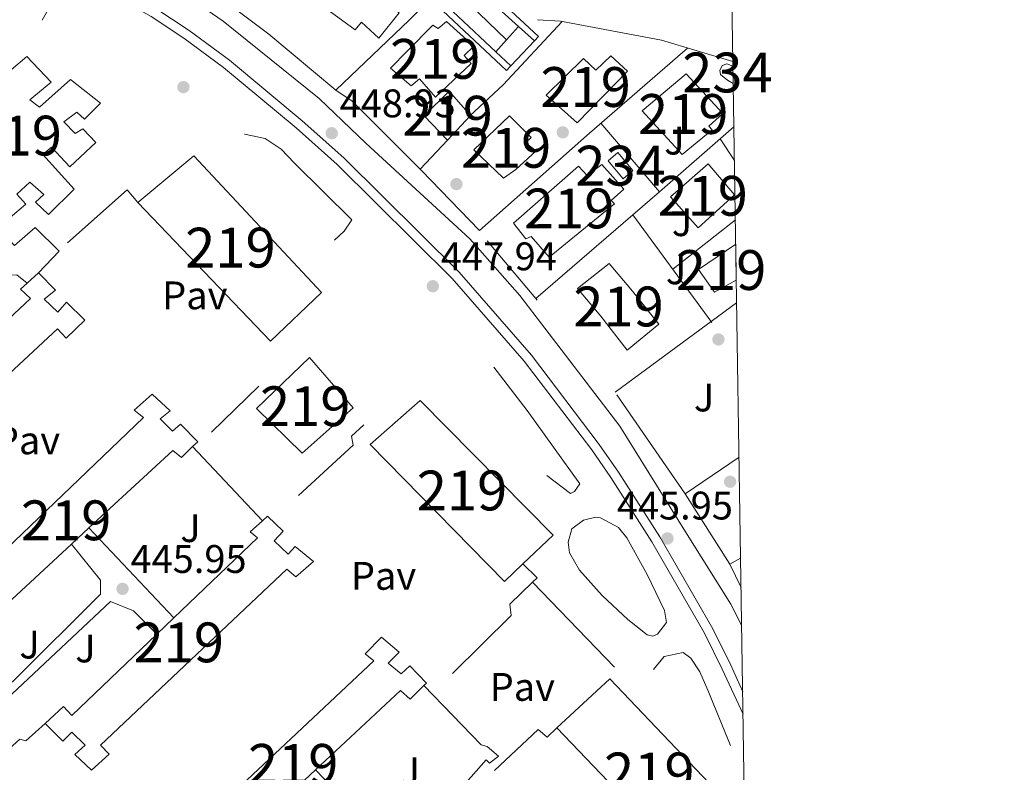
# Model space of a CAD drawing. Extents: x 600632 to 607519, y 734000 to 738730.
# Drawn here: x 607272 to 607519, y 738301 to 738490 of the extents above; entities that cross this region are included whole.
import ezdxf
from ezdxf.enums import TextEntityAlignment as Align

# ---------------------------------------------------------------- set-up
doc = ezdxf.new("R2010")
doc.units = 0
doc.header["$MEASUREMENT"] = 0
doc.linetypes.add('DGN Style 2', pattern=[77.66547000000003, 46.59928200000001, -31.06618800000001])
for name, color, linetype in [('Nivel 15', 7, 'Continuous'), ('Nivel 16', 7, 'Continuous'), ('Nivel 17', 7, 'Continuous'), ('Nivel 18', 7, 'Continuous'), ('Nivel 20', 7, 'Continuous'), ('Nivel 21', 7, 'Continuous'), ('Nivel 26', 7, 'Continuous'), ('Nivel 41', 7, 'Continuous'), ('Nivel 48', 7, 'Continuous'), ('Nivel 49', 7, 'Continuous'), ('Nivel 52', 7, 'Continuous'), ('Nivel 61', 7, 'Continuous'), ('Nivel 7', 7, 'Continuous')]:
    doc.layers.add(name, color=color, linetype=linetype)
doc.styles.add('Style-arial', font='arial.shx', dxfattribs={"bigfont": 'arialbig.shx'})
doc.styles.add('Style-arialn', font='arialn.shx', dxfattribs={"bigfont": 'arialnbig.shx'})

# ---------------------------------------------------------------- blocks, each defined once
blk = doc.blocks.new('5PATER')
at = {"layer": 'Nivel 7', "linetype": 'Continuous', "lineweight": 0}
h = blk.add_hatch(color=53, dxfattribs=at)
edge = h.paths.add_edge_path()
edge.add_ellipse((0, 0), major_axis=(-1.095731442945027, -1.110710700472634), ratio=0.9994222409660316, start_angle=0, end_angle=360)
blk = doc.blocks.new('5PERFI')
at = {"layer": 'Nivel 17', "linetype": 'Continuous', "lineweight": 0}
h = blk.add_hatch(color=7, dxfattribs=at)
edge = h.paths.add_edge_path()
edge.add_arc((0, 0), 1.55999999938624, 315.0000000018422, 675.0000000018422)

msp = doc.modelspace()

# ---------------------------------------------------------------- linework, layer by layer
at = {"layer": 'Nivel 15', "color": 141, "linetype": 'Continuous', "lineweight": 0, "elevation": 452.271, "flags": 128}
msp.add_lwpolyline([(607450.9070000001, 738473.808), (607449.433, 738474.679), (607447.7039999999, 738476.1340000001), (607447.5120000001, 738477.1499999999), (607447.9240000001, 738477.973), (607448.1710000001, 738478.385), (607449.2960000001, 738478.7690000001), (607450.8389999999, 738478.217)], dxfattribs=at)
at = {"layer": 'Nivel 15', "color": 1, "linetype": 'Continuous', "lineweight": 13, "elevation": 456.026, "flags": 128}
msp.add_lwpolyline([(607439.051, 738476.2820000001), (607448.2790000001, 738466.291), (607444.747, 738463.108), (607445.6499999999, 738462.1980000001), (607438.087, 738456.004), (607428.021, 738466.979), (607439.051, 738476.2820000001)], dxfattribs=at)
at = {"layer": 'Nivel 15', "color": 141, "linetype": 'Continuous', "lineweight": 0, "extrusion": (-0.02584542750874982, -0.02167921336266089, 0.9994308508270425), "elevation": -31256.90336213742, "flags": 128}
msp.add_lwpolyline([(-175405.1276623956, 939432.5802122648), (-175411.0141884509, 939432.580212265), (-175411.0145344953, 939429.4083265672), (-175405.1280084399, 939429.4083265669), (-175405.1276623956, 939432.5802122648)], dxfattribs=at)
at = {"layer": 'Nivel 15', "color": 1, "linetype": 'Continuous', "lineweight": 13, "extrusion": (-0.005006705729529069, -0.004631174436423671, 0.9999767422900783), "elevation": -5983.644260583302, "flags": 128}
msp.add_lwpolyline([(607283.9273643608, 738342.3956435199), (607279.5142143958, 738338.3135997443)], dxfattribs=at)
at = {"layer": 'Nivel 15', "color": 1, "linetype": 'Continuous', "lineweight": 13, "extrusion": (-0.01498577017338475, -0.01436401261786478, 0.9997845277027567), "elevation": -19233.11668954452, "flags": 128}
msp.add_lwpolyline([(607245.0756673219, 738135.404038785), (607249.3190193293, 738139.4704583082)], dxfattribs=at)
at = {"layer": 'Nivel 15', "color": 1, "linetype": 'Continuous', "lineweight": 13, "extrusion": (-0.01140597674759454, -0.01062811236130346, 0.9998784660757871), "elevation": -14300.46136839783, "flags": 128}
msp.add_lwpolyline([(607311.9380805006, 738191.169113094), (607307.7143286429, 738187.2338908326)], dxfattribs=at)
at = {"layer": 'Nivel 15', "color": 1, "linetype": 'Continuous', "lineweight": 13}
for points in [[(607343.2860000001, 738496.706, 456.415), (607351.8500000001, 738506.3870000001, 456.415), (607356.9099999999, 738502.923, 457.138), (607361.459, 738507.4340000001, 456.916), (607365.449, 738504.31, 456.86), (607359.9720000001, 738497.2220000001, 458.25), (607367, 738491.601, 457.861), (607361.9580000001, 738485.2420000001, 456.415), (607357.5560000001, 738489.2420000001, 456.415), (607355.9539999999, 738487.314, 456.415), (607343.2860000001, 738496.706, 456.415)], [(607385.1399999999, 738478.844, 457.694), (607376.138, 738470.385, 456.805), (607372.112, 738474.97, 456.805), (607370.004, 738473.284, 455.748), (607364.8740000001, 738477.719, 453.191), (607369.1570000001, 738482.0719999999, 457.472), (607375.5160000001, 738488.527, 457.861), (607376.834, 738487.6470000001, 457.805), (607378.9369999999, 738489.4029999999, 456.86), (607385.798, 738483.212, 456.916), (607383.389, 738480.8770000001, 457.305), (607385.1399999999, 738478.844, 457.694)], [(607269.6510000001, 738477.304, 492.024), (607273.588, 738480.656, 492.024), (607279.632, 738474.1969999999, 492.079), (607274.315, 738469.699, 493.803), (607276.7490000001, 738467.855, 494.303), (607284.534, 738474.8319999999, 491.746), (607292.003, 738468.8940000001, 491.746), (607288.0419999999, 738464.913, 492.858), (607286.104, 738466.6540000001, 493.358), (607282.868, 738464.189, 494.137), (607285.6599999999, 738461.256, 493.581), (607287.595, 738462.442, 493.08), (607290.842, 738458.9850000001, 492.469), (607284.314, 738452.935, 492.58), (607279.7069999999, 738457.827, 493.747), (607277.541, 738455.997, 493.97), (607285.4199999999, 738447.3019999999, 491.635), (607278.986, 738440.9110000001, 492.135), (607275.763, 738444.0220000001, 492.969), (607277.8559999999, 738445.916, 493.136), (607274.281, 738449.0700000001, 493.581), (607271.017, 738446.0460000001, 493.025), (607273.288, 738443.5630000001, 493.136), (607269.3559999999, 738440.1410000001, 493.025)], [(607403.9010000001, 738470.94, 459.585), (607413.338, 738480.1270000001, 459.751), (607416.406, 738477.2139999999, 459.529), (607420.19, 738480.764, 455.637), (607424.369, 738476.9569999999, 455.859), (607411.7239999999, 738463.9820000001, 457.083), (607403.9010000001, 738470.94, 459.585)], [(607384.9029999999, 738465.7960000001, 455.637), (607379.152, 738459.594, 454.747), (607373.341, 738465.7220000001, 453.691), (607379.5830000001, 738471.889, 454.97), (607384.9029999999, 738465.7960000001, 455.637)], [(607394.7320000001, 738465.744, 459.362), (607385.7409999999, 738457.146, 459.251), (607393.2220000001, 738450.095, 456.026), (607396.344, 738452.203, 458.751), (607401.4380000001, 738456.8940000001, 457.861), (607398.712, 738458.925, 460.141), (607400.216, 738460.2890000001, 459.473), (607394.7320000001, 738465.744, 459.362)], [(607347.513, 738421.3640000001, 483.796), (607315.4720000001, 738455.6880000001, 483.24), (607301.4140000001, 738443.935, 483.573), (607334.743, 738409.1470000001, 484.685), (607347.513, 738421.3640000001, 483.796)], [(607421.078, 738443.618, 453.246), (607404.7, 738430.233, 452.913), (607400.1429999999, 738435.4070000001, 454.469), (607398.861, 738434.8260000001, 454.469), (607395.717, 738438.7779999999, 452.913), (607412.03, 738453.064, 453.135), (607414.2209999999, 738450.7150000001, 454.025), (607417.922, 738453.493, 453.413), (607423.46, 738447.2760000001, 453.191), (607420.25, 738444.4639999999, 453.747), (607421.078, 738443.618, 453.246)], [(607451.1969999999, 738445.848, 457.481), (607442.1399999999, 738437.6229999999, 457.583), (607435.1640000001, 738445.409, 458.306), (607444.601, 738453.6200000001, 457.75), (607451.1969999999, 738445.848, 457.481)], [(607451.5349999999, 738433.483, 455.726), (607442.1740000001, 738427.088, 455.837), (607446.212, 738421.389, 456.115), (607451.6769999999, 738424.4070000001, 456.719)], [(607432.2620000001, 738413.422, 450.411), (607425.602, 738421.648, 456.249), (607419.8, 738428.6130000001, 451.912), (607411.8260000001, 738422.3189999999, 452.079), (607417.692, 738415.429, 456.082), (607424.2390000001, 738406.8459999999, 450.299), (607432.2620000001, 738413.422, 450.411)], [(607273.6270000001, 738423.6950000001, 476.977), (607276.494, 738426.3049999999, 477.012), (607280.7820000001, 738421.9480000001, 476.845), (607277.8840000001, 738419.6470000001, 476.623), (607281.324, 738416.413, 476.789), (607283.5149999999, 738418.872, 476.789), (607288.091, 738414.396, 476.511), (607283.402, 738409.875, 476.678), (607281.28, 738412.229, 476.678), (607233.8289999999, 738368.085, 475.844), (607236.591, 738365.568, 475.844), (607232.4709999999, 738361.854, 476.178), (607228.2760000001, 738365.869, 475.955), (607230.4920000001, 738367.9820000001, 475.789), (607227.175, 738371.4340000001, 475.733), (607224.885, 738369.3859999999, 475.9), (607220.4580000001, 738373.733, 476.178), (607225.1610000001, 738378.047, 476.178), (607227.358, 738375.628, 476.178), (607274.4569999999, 738419.8160000001, 476.845), (607271.919, 738422.1400000001, 476.956), (607273.6270000001, 738423.6950000001, 476.977)], [(607355.4720000001, 738392.3970000001, 482.461), (607342.6410000001, 738381.0120000001, 482.572), (607331.2390000001, 738392.1680000001, 482.572), (607344.523, 738404.98, 482.128), (607355.4720000001, 738392.3970000001, 482.461)], [(607284.7409999999, 738358.1070000001, 476.328), (607262.854, 738337.862, 476.122), (607265.0360000001, 738335.6510000001, 476.067), (607261.129, 738331.8829999999, 476.122), (607256.9140000001, 738336.176, 476.011), (607258.814, 738337.8470000001, 476.011), (607255.794, 738341.0419999999, 475.733), (607253.638, 738339.0730000001, 476.122), (607249.2849999999, 738343.3559999999, 476.178), (607254.078, 738347.398, 476.233), (607256.1159999999, 738345.246, 476.289), (607302.8330000001, 738389.8940000001, 476.511), (607300.538, 738391.7479999999, 476.678), (607304.9839999999, 738395.7650000001, 476.901), (607309.5349999999, 738391.6359999999, 476.845), (607307.037, 738389.5730000001, 476.789), (607310.1159999999, 738386.5220000001, 476.845), (607312.149, 738388.2720000001, 476.845), (607316.443, 738383.8459999999, 476.511), (607315.175, 738382.611, 476.528), (607312.3430000001, 738379.855, 476.567), (607310.1910000001, 738381.649, 476.567), (607289.1540000001, 738362.189, 476.369)], [(607405.672, 738360.368, 481.238), (607398.084, 738353.1340000001, 481.273), (607393.486, 738348.7509999999, 481.294), (607359.7660000001, 738383.163, 481.516), (607372.27, 738394.2450000001, 481.683), (607405.672, 738360.368, 481.238)], [(607310.433, 738339.5830000001, 473.519), (607331.4369999999, 738359.7110000001, 474.121), (607329.6570000001, 738361.1840000001, 474.232), (607332.713, 738363.9739999999, 474.389), (607333.97, 738365.121, 474.454), (607337.936, 738361.368, 474.343), (607335.6710000001, 738358.973, 474.343), (607339.1910000001, 738355.605, 474.399), (607340.932, 738357.544, 474.399), (607345.527, 738353.7660000001, 473.731), (607341.0700000001, 738349.889, 474.009), (607338.8400000001, 738351.817, 474.009), (607292.0179999999, 738307.649, 473.009), (607294.2039999999, 738305.369, 473.009), (607289.7579999999, 738301.352, 473.009), (607285.638, 738305.304, 472.897), (607288.19, 738307.5800000001, 472.842), (607284.814, 738310.888, 472.675), (607282.6089999999, 738308.6370000001, 472.731), (607278.176, 738313.054, 472.731), (607282.7409999999, 738317.3570000001, 472.786), (607284.858, 738315.0719999999, 472.786), (607306.1910000001, 738335.517, 473.397)], [(607341.824, 738297.5279999999, 473.632), (607320.3400000001, 738277.514, 473.175), (607323.1059999999, 738274.9280000001, 472.786), (607318.7490000001, 738270.639, 472.786), (607314.119, 738274.902, 472.675), (607316.6610000001, 738277.3160000001, 472.731), (607313.1159999999, 738281.031, 472.675), (607310.787, 738278.5619999999, 472.953), (607306.8049999999, 738282.523, 473.175), (607311.435, 738286.9010000001, 473.342), (607313.621, 738284.621, 473.398), (607360.6510000001, 738328.804, 474.399), (607358.5, 738330.5989999999, 474.51), (607362.5889999999, 738334.729, 474.565), (607367.041, 738331.0109999999, 474.621), (607364.246, 738328.23, 474.454), (607367.5079999999, 738325.54, 474.399), (607369.729, 738327.5830000001, 474.399), (607373.879, 738323.216, 474.121), (607373.2609999999, 738322.6030000001, 474.155), (607369.784, 738319.155, 474.343), (607367.3940000001, 738321.351, 474.176), (607346.047, 738301.463, 473.722)], [(607452.5900000001, 738288.838, 477.436), (607444.896, 738281.9310000001, 477.917), (607439.7890000001, 738277.3470000001, 478.236), (607406.6140000001, 738311.9380000001, 478.236), (607419.9340000001, 738324.264, 477.402), (607453.1340000001, 738289.327, 477.402), (607452.5900000001, 738288.838, 477.436)]]:
    msp.add_polyline3d(points, dxfattribs=at)
at = {"layer": 'Nivel 16', "color": 1, "linetype": 'Continuous', "lineweight": 13, "extrusion": (-0.6557890311014407, 0.6055557695794037, 0.4508247515566663), "elevation": 49095.47343891452, "flags": 128}
msp.add_lwpolyline([(-954613.9347502105, -24285.7533900534), (-954601.9472569432, -24286.7605460342), (-954576.5727434708, -24290.32536286511)], dxfattribs=at)
at = {"layer": 'Nivel 16', "color": 1, "linetype": 'Continuous', "lineweight": 13, "extrusion": (0.1504761554183363, -0.1026259972099951, 0.9832725112333666), "elevation": 16049.4732018294, "flags": 128}
msp.add_lwpolyline([(952300.3250362044, -84167.4873077498), (952300.325036204, -84162.48567491642)], dxfattribs=at)
at = {"layer": 'Nivel 16', "color": 1, "linetype": 'Continuous', "lineweight": 13, "extrusion": (0.1521118871218817, -0.172395182888167, 0.973212142707424), "elevation": -34487.50025456738, "flags": 128}
msp.add_lwpolyline([(943927.3869030816, 147952.5091146955), (943947.4311711374, 147952.6178533939), (943947.327096486, 147948.3422477683)], dxfattribs=at)
at = {"layer": 'Nivel 16', "color": 1, "linetype": 'Continuous', "lineweight": 13, "flags": 128}
for points, elevation in [([(607319.8759999999, 738386.2779999999), (607331.8, 738397.777)], 450.576), ([(607421.071, 738327.1980000001), (607400.513, 738348.564)], 446.255)]:
    msp.add_lwpolyline(points, dxfattribs=dict(at, elevation=elevation))
at = {"layer": 'Nivel 16', "color": 1, "linetype": 'Continuous', "lineweight": 13, "extrusion": (0.02272276436696429, -0.0241466620770392, 0.9994501561809177), "elevation": -3581.176469599139, "flags": 128}
msp.add_lwpolyline([(948298.9274104952, 121478.8984179397), (948298.9274104952, 121453.2929495004)], dxfattribs=at)
at = {"layer": 'Nivel 16', "color": 1, "linetype": 'Continuous', "lineweight": 13, "extrusion": (-0.1590297667398478, -0.1341806400755497, 0.9781130247162572), "elevation": -195226.0464444922, "flags": 128}
msp.add_lwpolyline([(-172621.086390917, 919882.0248122234), (-172621.1954977611, 919883.6492320262), (-172626.1455974146, 919883.139798597)], dxfattribs=at)
at = {"layer": 'Nivel 16', "color": 1, "linetype": 'Continuous', "lineweight": 13}
for points in [[(607351.1529999999, 738472.2010000001, 451.607), (607334.3, 738486.193, 451.68), (607320.233, 738496.8659999999, 451.574), (607316.027, 738499.8829999999, 451.999), (607311.1980000001, 738502.324, 451.999), (607302.835, 738506.497, 451.999)], [(607241.4890000001, 738454.875, 451.735), (607246.335, 738459.033, 452.592), (607270.413, 738433.138, 452.592), (607275.6680000001, 738437.6400000001, 451.849), (607281.682, 738431.6980000001, 451.849), (607276.494, 738426.3049999999, 451.743)], [(607341.77, 738370.325, 448.985), (607355.467, 738383.017, 449.515), (607355.04, 738385.2450000001, 449.727), (607358.1529999999, 738388.1300000001, 449.621)], [(607380.409, 738325.666, 448.03), (607395.1710000001, 738340.163, 448.879), (607394.827, 738343.0619999999, 448.985), (607400.513, 738348.564, 450.662)], [(607373.2609999999, 738322.6030000001, 447.182), (607387.6340000001, 738307.6980000001, 447.075), (607389.1270000001, 738307.2749999999, 447.075), (607391.963, 738304.8230000001, 446.651), (607389.699, 738303.064, 446.333), (607388.838, 738303.9310000001, 446.121), (607380.693, 738294.6529999999, 445.167)], [(607278.176, 738313.054, 446.759), (607273.308, 738308.712, 447.289), (607271.815, 738309.135, 447.183), (607264.702, 738302.77, 446.759), (607307.8630000001, 738257.5290000001, 446.865), (607315.183, 738264.706, 447.077), (607320.3060000001, 738269.199, 446.652), (607318.7490000001, 738270.639, 446.652)], [(607406.6140000001, 738311.9380000001, 446.332), (607404.182, 738309.6259999999, 446.438), (607401.913, 738311.588, 446.65), (607390.9709999999, 738301.223, 446.014)]]:
    msp.add_polyline3d(points, dxfattribs=at)
at = {"layer": 'Nivel 18', "color": 7, "linetype": 'Continuous', "lineweight": 0, "extrusion": (0.03162638861147576, 0.007768340237711669, 0.9994695715394977), "elevation": 25399.16143698476, "flags": 128}
msp.add_lwpolyline([(572273.1164747183, -765594.2125917256), (572293.0756345626, -765581.1930694876), (572293.9513939591, -765582.5374795557), (572298.4553968064, -765589.4499532331), (572299.4383027046, -765590.957711166), (572279.4791428604, -765603.9772334045), (572278.6975987704, -765602.777558936), (572273.9863733528, -765595.547296992), (572273.1164747183, -765594.2125917256)], dxfattribs=at)
at = {"layer": 'Nivel 18', "color": 7, "linetype": 'Continuous', "lineweight": 0, "extrusion": (-0.4010445524855974, -0.4526961501903614, 0.7963852475557622), "elevation": -577543.3212849237, "flags": 128}
msp.add_lwpolyline([(-35072.57141254965, 761256.5086528612), (-35066.68741651619, 761256.4210190885), (-35054.11306575971, 761256.2354282418), (-35048.7443558026, 761256.1564643027)], dxfattribs=at)
at = {"layer": 'Nivel 18', "color": 7, "linetype": 'Continuous', "lineweight": 0, "extrusion": (-0.3699472237521904, -0.4166189431333836, 0.830402136233084), "elevation": -531992.0139076384, "flags": 128}
msp.add_lwpolyline([(-36157.50372322512, 793697.8688379945), (-36162.71675006699, 793698.0357545842), (-36175.68819699952, 793698.4500810746), (-36181.32134548263, 793698.6298340592)], dxfattribs=at)
at = {"layer": 'Nivel 18', "color": 7, "linetype": 'Continuous', "lineweight": 0, "extrusion": (0.01195954542825039, -0.0114935722560405, 0.9998624240714045), "elevation": -770.6508932662673, "flags": 128}
msp.add_lwpolyline([(607345.1366678725, 738524.7504527075), (607335.9207913345, 738533.6060376482)], dxfattribs=at)
at = {"layer": 'Nivel 18', "color": 7, "linetype": 'Continuous', "lineweight": 0, "elevation": 452.978, "flags": 128}
msp.add_lwpolyline([(607397.024, 738488.175), (607394.0009999999, 738484.8260000001), (607391.301, 738481.834)], dxfattribs=at)
at = {"layer": 'Nivel 20', "color": 7, "linetype": 'DGN Style 2', "lineweight": 0, "extrusion": (0.6062640274172234, -0.5746280714194324, 0.5497695049715215), "elevation": -55857.0707460788, "flags": 128}
msp.add_lwpolyline([(953800.9034803226, 37308.18054052466), (953812.288838482, 37306.91036314343), (953834.0507493606, 37307.29225436354)], dxfattribs=at)
at = {"layer": 'Nivel 20', "color": 7, "linetype": 'DGN Style 2', "lineweight": 0, "extrusion": (0.0181880870015483, -0.02140467354395714, 0.9996054388816125), "elevation": -4304.971908960208, "flags": 128}
msp.add_lwpolyline([(941053.3785777809, 169367.7168836318), (941053.3785777809, 169345.0386025017)], dxfattribs=at)
at = {"layer": 'Nivel 20', "color": 7, "linetype": 'DGN Style 2', "lineweight": 0, "extrusion": (-0.01778402658326193, 0.02724795348145752, 0.9994704985288753), "elevation": 9771.290333156685, "flags": 128}
msp.add_lwpolyline([(-912301.9484993052, -286220.0032635034), (-912301.9484993052, -286226.5494521655)], dxfattribs=at)
at = {"layer": 'Nivel 20', "color": 7, "linetype": 'DGN Style 2', "lineweight": 0, "extrusion": (-0.2524350073129465, -0.2681960466641131, 0.9297028813748258), "elevation": -350952.9192344234, "flags": 128}
msp.add_lwpolyline([(-63849.31155650725, 887112.4418261903), (-63849.31155650725, 887123.1746210733)], dxfattribs=at)
at = {"layer": 'Nivel 20', "color": 7, "linetype": 'DGN Style 2', "lineweight": 0, "extrusion": (0.01689039277370127, -0.02290746261335541, 0.999594899341012), "elevation": -6203.568714456895, "flags": 128}
msp.add_lwpolyline([(927128.1652941064, 233785.9510227791), (927128.1652941064, 233752.3965139019)], dxfattribs=at)
at = {"layer": 'Nivel 20', "color": 7, "linetype": 'DGN Style 2', "lineweight": 0, "extrusion": (0.01589669256028493, 0.01257745829480007, 0.9997945302453333), "elevation": 19395.94106225273, "flags": 128}
msp.add_lwpolyline([(202191.9241239283, -934362.1913162805), (202191.9241239284, -934342.1623103889)], dxfattribs=at)
at = {"layer": 'Nivel 20', "color": 7, "linetype": 'DGN Style 2', "lineweight": 0, "extrusion": (0.01762541642900445, -0.002913055462361285, 0.9998404166683689), "elevation": 9004.160231754176, "flags": 128}
msp.add_lwpolyline([(827550.5789083915, -478834.5315665146), (827539.2667170735, -478822.6644713106), (827561.6156591654, -478801.1407954395), (827581.5613581322, -478777.7150493823)], dxfattribs=at)
at = {"layer": 'Nivel 20', "color": 7, "linetype": 'DGN Style 2', "lineweight": 0, "extrusion": (-0.02707006666263797, -0.01987768248598882, 0.9994358855023502), "elevation": -30671.6285902197, "flags": 128}
msp.add_lwpolyline([(-235654.486058937, 926167.5117409951), (-235654.4860589372, 926129.6072183358)], dxfattribs=at)
at = {"layer": 'Nivel 20', "color": 7, "linetype": 'DGN Style 2', "lineweight": 0, "extrusion": (-0.04809390594757966, -0.05478575434422024, 0.9973392087608107), "elevation": -69219.84601799169, "flags": 128}
msp.add_lwpolyline([(-30597.81731680466, 953120.6676424281), (-30598.82671122439, 953117.745857202), (-30618.91929090547, 953123.5757103523)], dxfattribs=at)
at = {"layer": 'Nivel 20', "color": 7, "linetype": 'DGN Style 2', "lineweight": 0, "extrusion": (-0.00815398650171151, 0.0171738056780774, 0.9998192701196861), "elevation": 8174.123224086612, "flags": 128}
msp.add_lwpolyline([(-865422.4725329117, -406372.0466539675), (-865422.4725329117, -406365.5241953819)], dxfattribs=at)
at = {"layer": 'Nivel 20', "color": 7, "linetype": 'DGN Style 2', "lineweight": 0}
for points in [[(607401.794, 738489.871, 455.098), (607407.5360000001, 738489.49, 454.885), (607432.872, 738484.6869999999, 454.567), (607450.821, 738479.345, 453.846)], [(607439.4450000001, 738482.73, 454.302), (607414.8119999999, 738461.4010000001, 453.983), (607387.217, 738436.9340000001, 450.272), (607372.5590000001, 738452.0830000001, 450.802), (607355.216, 738469.4299999999, 450.696)], [(607451.0760000001, 738462.9850000001, 453.389), (607432.385, 738446.632, 453.383), (607401.3740000001, 738419.7890000001, 450.519), (607389.1540000001, 738434.318, 449.883)]]:
    msp.add_polyline3d(points, dxfattribs=at)
at = {"layer": 'Nivel 21', "color": 7, "linetype": 'Continuous', "lineweight": 13, "extrusion": (-0.002340213204780646, 0.002486153470899538, 0.9999941712045503), "elevation": 860.0860243820127, "flags": 128}
msp.add_lwpolyline([(607309.8130238487, 738339.7265214899), (607288.5338340541, 738362.3325913537)], dxfattribs=at)
at = {"layer": 'Nivel 21', "color": 7, "linetype": 'Continuous', "lineweight": 13}
for points in [[(607271.7239999999, 738514.621, 450.073), (607285.756, 738510.3060000001, 450.285), (607299.1950000001, 738504.4240000001, 450.285), (607309.74, 738498.658, 450.285), (607322.815, 738489.537, 449.754), (607346.986, 738470.0619999999, 449.436), (607358.6910000001, 738458.827, 448.8), (607384.771, 738434.81, 448.164), (607397.2919999999, 738420.5860000001, 447.739), (607422.432, 738387.79, 446.891), (607438.9569999999, 738361.172, 445.83), (607450.345, 738343.0549999999, 445.724), (607453.0260000001, 738337.744, 445.513)], [(607453.2860000001, 738321.048, 445.092), (607450.274, 738327.74, 444.985), (607445.757, 738336.848, 445.304), (607432.5149999999, 738359.942, 445.728), (607422.1159999999, 738376.193, 446.047), (607417.271, 738383.156, 446.258), (607400.2239999999, 738405.575, 447), (607382.092, 738426.453, 447.955), (607353.1059999999, 738455.166, 448.46), (607342.6950000001, 738464.4850000001, 448.851), (607324.395, 738479.676, 449.546), (607314.28, 738487.1810000001, 449.758), (607305.9439999999, 738492.699, 449.843), (607299.557, 738496.254, 449.941), (607286.835, 738502.1680000001, 450.038), (607279.899, 738504.8840000001, 449.864), (607269.449, 738507.8459999999, 449.546)], [(607268.8899999999, 738505.5660000001, 449.546), (607279.149, 738502.658, 449.864), (607285.912, 738500.01, 450.038), (607298.4909999999, 738494.163, 449.941), (607304.7239999999, 738490.693, 449.843), (607312.933, 738485.26, 449.758), (607322.946, 738477.8300000001, 449.546), (607341.163, 738462.7080000001, 448.851), (607351.497, 738453.4580000001, 448.46), (607380.379, 738424.848, 447.955), (607398.4029999999, 738404.094, 447), (607415.3740000001, 738381.7760000001, 446.258), (607420.165, 738374.8900000001, 446.047), (607430.5090000001, 738358.726, 445.728), (607443.6869999999, 738335.7420000001, 445.304), (607448.1529999999, 738326.737, 444.985), (607453.3740000001, 738315.45, 444.953)], [(607270.7960000001, 738498.0959999999, 449.011), (607275.587, 738496.6370000001, 449.015), (607280.3049999999, 738494.994, 449.044), (607277.3640000001, 738489.729, 448.937)], [(607328.2209999999, 738461.129, 448.831), (607333.351, 738460.04, 448.937), (607337.422, 738457.3740000001, 448.828), (607340.716, 738453.797, 448.619), (607355.175, 738439.5630000001, 448.407), (607353.2520000001, 738436.7650000001, 447.665), (607350.7609999999, 738434.4580000001, 447.665)], [(607284.7409999999, 738358.1070000001, 445.593), (607292.0220000001, 738349.112, 445.487), (607292.017, 738345.523, 445.487), (607270.453, 738324.0190000001, 445.381), (607255.5009999999, 738310.3060000001, 445.063), (607247.105, 738310.6259999999, 444.957), (607226.81, 738332.0109999999, 445.169), (607199.47, 738360.726, 446.017), (607199.6740000001, 738363.399, 446.229), (607201.7250000001, 738369.9269999999, 446.441), (607208.3189999999, 738376.122, 446.865), (607227.091, 738393.967, 447.395), (607251.524, 738416.2110000001, 447.819), (607245.281, 738423.466, 447.819), (607252.433, 738429.3030000001, 448.137), (607256.159, 738425.5860000001, 448.244), (607271.034, 738425.737, 448.244), (607273.6270000001, 738423.6950000001, 448.244)], [(607390.827, 738402.548, 445.968), (607399.19, 738391.726, 445.968), (607412.3600000001, 738373.2779999999, 445.968), (607411.04, 738371.3219999999, 445.968), (607410.0109999999, 738370.848, 446.074), (607404.102, 738375.3360000001, 446.18)], [(607431.8530000001, 738335.487, 444.908), (607434.163, 738338.446, 445.014), (607433.6780000001, 738341.4680000001, 445.12), (607429.327, 738350.4610000001, 445.416), (607424.162, 738359.6680000001, 445.845), (607422.0630000001, 738362.288, 445.968), (607417.602, 738364.767, 446.002), (607416.422, 738364.9340000001, 445.968), (607413.287, 738364.175, 445.756), (607410.3899999999, 738361.9709999999, 445.65), (607409.4410000001, 738358.5789999999, 445.438), (607409.7649999999, 738355.9439999999, 445.438), (607412.2790000001, 738351.5760000001, 445.249), (607418.027, 738345.244, 444.968), (607424.406, 738339.199, 444.802), (607429.341, 738335.304, 444.908), (607430.692, 738335.004, 444.908), (607431.8530000001, 738335.487, 444.908)], [(607341.824, 738297.5279999999, 444.32), (607350.882, 738287.2010000001, 443.578), (607317.422, 738255.6610000001, 442.411), (607311.47, 738249.78, 442.73), (607304.679, 738249.9510000001, 442.306), (607286.389, 738269.3559999999, 443.154), (607257.602, 738299.693, 444.957), (607257.648, 738308.202, 444.851), (607268.4099999999, 738319.219, 445.063), (607294.541, 738343.713, 445.487), (607300.2949999999, 738341.3400000001, 445.699), (607306.1910000001, 738335.517, 445.487)], [(607430.9010000001, 738326.646, 443.317), (607433.5889999999, 738329.898, 444.165), (607438.3, 738330.905, 444.802), (607440.2660000001, 738329.453, 444.908), (607442.5090000001, 738326.0279999999, 444.908), (607444.5220000001, 738321.443, 444.909), (607450.223, 738307.5050000001, 444.271)], [(607346.047, 738301.463, 444.957), (607359.22, 738287.6740000001, 443.472), (607352.2590000001, 738281.054, 443.472), (607351.473, 738275.415, 443.472), (607357.331, 738268.354, 443.578)]]:
    msp.add_polyline3d(points, dxfattribs=at)
at = {"layer": 'Nivel 49', "color": 7, "linetype": 'Continuous', "lineweight": 0, "elevation": 452.271, "flags": 128}
msp.add_lwpolyline([(607450.8389999999, 738478.217), (607450.9070000001, 738473.808)], dxfattribs=at)
at = {"layer": 'Nivel 49', "color": 7, "linetype": 'Continuous', "lineweight": 0, "extrusion": (-0.001701214362854813, 0.1087339546286639, 0.9940694306639267), "elevation": 79712.41084608683, "flags": 128}
msp.add_lwpolyline([(-618929.0652325575, -724468.3068589075), (-618929.0652325572, -724459.1755945373)], dxfattribs=at)
at = {"layer": 'Nivel 52', "color": 1, "linetype": 'Continuous', "lineweight": 0, "elevation": 452.271, "flags": 128}
msp.add_lwpolyline([(607450.9070000001, 738473.808), (607450.8389999999, 738478.217), (607449.2960000001, 738478.7690000001), (607448.1710000001, 738478.385), (607447.9240000001, 738477.973), (607447.5120000001, 738477.1499999999), (607447.7039999999, 738476.1340000001), (607449.433, 738474.679)], close=True, dxfattribs=at)
at = {"layer": 'Nivel 52', "color": 1, "linetype": 'Continuous', "lineweight": 13, "elevation": 456.026, "flags": 128}
msp.add_lwpolyline([(607439.051, 738476.2820000001), (607428.021, 738466.979), (607438.087, 738456.004), (607445.6499999999, 738462.1980000001), (607444.747, 738463.108), (607448.2790000001, 738466.291)], close=True, dxfattribs=at)
at = {"layer": 'Nivel 52', "color": 1, "linetype": 'Continuous', "lineweight": 13}
for points in [[(607343.2860000001, 738496.706, 456.415), (607355.9539999999, 738487.314, 456.415), (607357.5560000001, 738489.2420000001, 456.415), (607361.9580000001, 738485.2420000001, 456.415), (607367, 738491.601, 457.861), (607359.9720000001, 738497.2220000001, 458.25), (607365.449, 738504.31, 456.86), (607361.459, 738507.4340000001, 456.916), (607356.9099999999, 738502.923, 457.138), (607351.8500000001, 738506.3870000001, 456.415)], [(607385.1399999999, 738478.844, 457.694), (607383.389, 738480.8770000001, 457.305), (607385.798, 738483.212, 456.916), (607378.9369999999, 738489.4029999999, 456.86), (607376.834, 738487.6470000001, 457.805), (607375.5160000001, 738488.527, 457.861), (607369.1570000001, 738482.0719999999, 457.472), (607364.8740000001, 738477.719, 453.191), (607370.004, 738473.284, 455.748), (607372.112, 738474.97, 456.805), (607376.138, 738470.385, 456.805)], [(607403.9010000001, 738470.94, 459.585), (607411.7239999999, 738463.9820000001, 457.083), (607424.369, 738476.9569999999, 455.859), (607420.19, 738480.764, 455.637), (607416.406, 738477.2139999999, 459.529), (607413.338, 738480.1270000001, 459.751)], [(607394.7320000001, 738465.744, 459.362), (607385.7409999999, 738457.146, 459.251), (607393.2220000001, 738450.095, 456.026), (607396.344, 738452.203, 458.751), (607401.4380000001, 738456.8940000001, 457.861), (607398.712, 738458.925, 460.141), (607400.216, 738460.2890000001, 459.473)], [(607421.078, 738443.618, 453.246), (607420.25, 738444.4639999999, 453.747), (607423.46, 738447.2760000001, 453.191), (607417.922, 738453.493, 453.413), (607414.2209999999, 738450.7150000001, 454.025), (607412.03, 738453.064, 453.135), (607395.717, 738438.7779999999, 452.913), (607398.861, 738434.8260000001, 454.469), (607400.1429999999, 738435.4070000001, 454.469), (607404.7, 738430.233, 452.913)], [(607432.2620000001, 738413.422, 450.411), (607425.602, 738421.648, 456.249), (607419.8, 738428.6130000001, 451.912), (607411.8260000001, 738422.3189999999, 452.079), (607417.692, 738415.429, 456.082), (607424.2390000001, 738406.8459999999, 450.299)], [(607273.6270000001, 738423.6950000001, 476.977), (607271.919, 738422.1400000001, 476.956), (607274.4569999999, 738419.8160000001, 476.845), (607227.358, 738375.628, 476.178), (607225.1610000001, 738378.047, 476.178), (607220.4580000001, 738373.733, 476.178), (607224.885, 738369.3859999999, 475.9), (607227.175, 738371.4340000001, 475.733), (607230.4920000001, 738367.9820000001, 475.789), (607228.2760000001, 738365.869, 475.955), (607232.4709999999, 738361.854, 476.178), (607236.591, 738365.568, 475.844), (607233.8289999999, 738368.085, 475.844), (607281.28, 738412.229, 476.678), (607283.402, 738409.875, 476.678), (607288.091, 738414.396, 476.511), (607283.5149999999, 738418.872, 476.789), (607281.324, 738416.413, 476.789), (607277.8840000001, 738419.6470000001, 476.623), (607280.7820000001, 738421.9480000001, 476.845), (607276.494, 738426.3049999999, 477.012)], [(607289.1540000001, 738362.189, 476.369), (607310.1910000001, 738381.649, 476.567), (607312.3430000001, 738379.855, 476.567), (607315.175, 738382.611, 476.528), (607316.443, 738383.8459999999, 476.511), (607312.149, 738388.2720000001, 476.845), (607310.1159999999, 738386.5220000001, 476.845), (607307.037, 738389.5730000001, 476.789), (607309.5349999999, 738391.6359999999, 476.845), (607304.9839999999, 738395.7650000001, 476.901), (607300.538, 738391.7479999999, 476.678), (607302.8330000001, 738389.8940000001, 476.511), (607256.1159999999, 738345.246, 476.289), (607254.078, 738347.398, 476.233), (607249.2849999999, 738343.3559999999, 476.178), (607253.638, 738339.0730000001, 476.122), (607255.794, 738341.0419999999, 475.733), (607258.814, 738337.8470000001, 476.011), (607256.9140000001, 738336.176, 476.011), (607261.129, 738331.8829999999, 476.122), (607265.0360000001, 738335.6510000001, 476.067), (607262.854, 738337.862, 476.122), (607284.7409999999, 738358.1070000001, 476.328)], [(607405.672, 738360.368, 481.238), (607372.27, 738394.2450000001, 481.683), (607359.7660000001, 738383.163, 481.516), (607393.486, 738348.7509999999, 481.294), (607398.084, 738353.1340000001, 481.273)], [(607306.1910000001, 738335.517, 473.397), (607284.858, 738315.0719999999, 472.786), (607282.7409999999, 738317.3570000001, 472.786), (607278.176, 738313.054, 472.731), (607282.6089999999, 738308.6370000001, 472.731), (607284.814, 738310.888, 472.675), (607288.19, 738307.5800000001, 472.842), (607285.638, 738305.304, 472.897), (607289.7579999999, 738301.352, 473.009), (607294.2039999999, 738305.369, 473.009), (607292.0179999999, 738307.649, 473.009), (607338.8400000001, 738351.817, 474.009), (607341.0700000001, 738349.889, 474.009), (607345.527, 738353.7660000001, 473.731), (607340.932, 738357.544, 474.399), (607339.1910000001, 738355.605, 474.399), (607335.6710000001, 738358.973, 474.343), (607337.936, 738361.368, 474.343), (607333.97, 738365.121, 474.454), (607332.713, 738363.9739999999, 474.389), (607329.6570000001, 738361.1840000001, 474.232), (607331.4369999999, 738359.7110000001, 474.121), (607310.433, 738339.5830000001, 473.519)], [(607346.047, 738301.463, 473.722), (607367.3940000001, 738321.351, 474.176), (607369.784, 738319.155, 474.343), (607373.2609999999, 738322.6030000001, 474.155), (607373.879, 738323.216, 474.121), (607369.729, 738327.5830000001, 474.399), (607367.5079999999, 738325.54, 474.399), (607364.246, 738328.23, 474.454), (607367.041, 738331.0109999999, 474.621), (607362.5889999999, 738334.729, 474.565), (607358.5, 738330.5989999999, 474.51), (607360.6510000001, 738328.804, 474.399), (607313.621, 738284.621, 473.398), (607311.435, 738286.9010000001, 473.342), (607306.8049999999, 738282.523, 473.175), (607310.787, 738278.5619999999, 472.953), (607313.1159999999, 738281.031, 472.675), (607316.6610000001, 738277.3160000001, 472.731), (607314.119, 738274.902, 472.675), (607318.7490000001, 738270.639, 472.786), (607323.1059999999, 738274.9280000001, 472.786), (607320.3400000001, 738277.514, 473.175), (607341.824, 738297.5279999999, 473.632)], [(607452.5900000001, 738288.838, 477.436), (607453.1340000001, 738289.327, 477.402), (607419.9340000001, 738324.264, 477.402), (607406.6140000001, 738311.9380000001, 478.236), (607439.7890000001, 738277.3470000001, 478.236), (607444.896, 738281.9310000001, 477.917)]]:
    msp.add_polyline3d(points, close=True, dxfattribs=at)
msp.add_polyline3d([(607269.3559999999, 738440.1410000001, 493.025), (607273.288, 738443.5630000001, 493.136), (607271.017, 738446.0460000001, 493.025), (607274.281, 738449.0700000001, 493.581), (607277.8559999999, 738445.916, 493.136), (607275.763, 738444.0220000001, 492.969), (607278.986, 738440.9110000001, 492.135), (607285.4199999999, 738447.3019999999, 491.635), (607277.541, 738455.997, 493.97), (607279.7069999999, 738457.827, 493.747), (607284.314, 738452.935, 492.58), (607290.842, 738458.9850000001, 492.469), (607287.595, 738462.442, 493.08), (607285.6599999999, 738461.256, 493.581), (607282.868, 738464.189, 494.137), (607286.104, 738466.6540000001, 493.358), (607288.0419999999, 738464.913, 492.858), (607292.003, 738468.8940000001, 491.746), (607284.534, 738474.8319999999, 491.746), (607276.7490000001, 738467.855, 494.303), (607274.315, 738469.699, 493.803), (607279.632, 738474.1969999999, 492.079), (607273.588, 738480.656, 492.024), (607269.6510000001, 738477.304, 492.024)], dxfattribs=at)
for points in [[(607384.9029999999, 738465.7960000001, 455.637), (607379.5830000001, 738471.889, 454.97), (607373.341, 738465.7220000001, 453.691), (607379.152, 738459.594, 454.747)], [(607347.513, 738421.3640000001, 483.796), (607315.4720000001, 738455.6880000001, 483.24), (607301.4140000001, 738443.935, 483.573), (607334.743, 738409.1470000001, 484.685)], [(607451.1969999999, 738445.848, 457.481), (607444.601, 738453.6200000001, 457.75), (607435.1640000001, 738445.409, 458.306), (607442.1399999999, 738437.6229999999, 457.583)], [(607451.6769999999, 738424.4070000001, 456.719), (607451.5349999999, 738433.483, 455.726), (607442.1740000001, 738427.088, 455.837), (607446.212, 738421.389, 456.115)], [(607355.4720000001, 738392.3970000001, 482.461), (607344.523, 738404.98, 482.128), (607331.2390000001, 738392.1680000001, 482.572), (607342.6410000001, 738381.0120000001, 482.572)]]:
    msp.add_3dface(points, dxfattribs=at)
at = {"layer": 'Nivel 52', "color": 1, "linetype": 'Continuous', "lineweight": 0}
msp.add_3dface([(607425.726, 738451.9680000001, 451.589), (607421.943, 738456.4780000001, 451.589), (607419.514, 738454.4410000001, 451.482), (607423.297, 738449.9310000001, 451.482)], dxfattribs=at)
at = {"layer": 'Nivel 61', "color": 7, "linetype": 'Continuous', "lineweight": 0, "flags": 128}
msp.add_lwpolyline([(600631.5800000001, 738626.99), (604039.26, 738677.56), (607446.9199999999, 738729.81), (607482.95, 736416.46), (607518.97, 734103.1100000001), (604109, 734050.8400000001), (600699.04, 734000.25), (600665.3300000001, 736313.6200000001)], close=True, dxfattribs=at)

# ---------------------------------------------------------------- block references
at = {"layer": 'Nivel 17', "color": 7, "linetype": 'Continuous', "lineweight": 0}
for p in [(607312.8630000001, 738472.9299999999, 449.755), (607408.108, 738461.5660000001, 451.743), (607381.408, 738448.567, 449.092), (607447.1910000001, 738409.5419999999, 448.429), (607450.1170000001, 738373.8060000001, 447.104)]:
    msp.add_blockref('5PERFI', p, dxfattribs=at)
at = {"layer": 'Nivel 7', "color": 53, "linetype": 'Continuous', "lineweight": 0}
for p in [(607350.101, 738461.352, 448.933), (607375.4880000001, 738422.912, 447.939), (607434.3970000001, 738359.5530000001, 445.95), (607297.585, 738346.8859999999, 445.95)]:
    msp.add_blockref('5PATER', p, dxfattribs=at)

# ---------------------------------------------------------------- texts
at = {"layer": 'Nivel 26', "color": 92, "linetype": 'Continuous', "lineweight": 0, "style": 'Style-arial'}
for p in [(607436.1287134567, 738459.497001, 451.401), (607438.0427134566, 738439.0090009999, 450.281), (607436.5367134567, 738426.916001, 449.531), (607443.5847134567, 738394.966001, 447.756), (607314.6307134565, 738362.1430009999, 447.293), (607274.2267134567, 738332.8900009999, 446.454), (607288.2527134567, 738331.916001, 445.977), (607369.6967134567, 738301.068001, 445.155)]:
    msp.add_text('J', height=7.000002, dxfattribs=at).set_placement(p, align=Align.MIDDLE_CENTER)
at = {"layer": 'Nivel 26', "color": 7, "linetype": 'Continuous', "lineweight": 0, "style": 'Style-arial'}
for p in [(607315.7164461885, 738420.6100009999, 450.828), (607273.7054461886, 738384.1950009998, 446.503), (607363.1034461884, 738350.1570009999, 448.631), (607397.9604461885, 738322.254001, 447.504)]:
    msp.add_text('Pav', height=7.000002, dxfattribs=at).set_placement(p, align=Align.MIDDLE_CENTER)
at = {"layer": 'Nivel 41', "color": 7, "linetype": 'Continuous', "lineweight": 0, "style": 'Style-arial'}
for s, p in [('448.93', (607352.0860000001, 738465.352, 448.933)), ('447.94', (607377.4739999999, 738426.912, 447.939)), ('445.95', (607421.6740000001, 738364.3130000001, 445.95)), ('445.95', (607299.5700000001, 738350.8859999999, 445.95))]:
    msp.add_text(s, height=7.000002, dxfattribs=at).set_placement(p)
at = {"layer": 'Nivel 48', "color": 1, "linetype": 'Continuous', "lineweight": 0, "style": 'Style-arialn'}
for p in [(607376.0916600081, 738480.020001, 451.782), (607413.849660008, 738472.9580009999, 452.932), (607379.204660008, 738465.747001, 450.601), (607438.3676600079, 738466.179001, 451.845), (607271.008660008, 738460.7510009999, 452.12), (607393.865660008, 738457.680001, 450.716), (607443.2436600081, 738445.622001, 450.682), (607409.697660008, 738442.4440009999, 450.097), (607324.6646600079, 738432.6070009999, 449.703), (607447.8676600079, 738426.9740009999, 449.512), (607422.1146600079, 738417.817001, 448.324), (607343.450660008, 738392.7580009999, 450.153), (607382.8106600079, 738371.595001, 448.96), (607283.419660008, 738364.104001, 445.774), (607311.697660008, 738333.4370009999, 445.505), (607340.416660008, 738302.9170009999, 444.723), (607429.8406600079, 738300.760001, 446.562)]:
    msp.add_text('219', height=10.000002, dxfattribs=at).set_placement(p, align=Align.MIDDLE_CENTER)
at = {"layer": 'Nivel 48', "color": 4, "linetype": 'Continuous', "lineweight": 0, "style": 'Style-arialn'}
for p in [(607449.4586600079, 738476.6030009999, 452.655), (607422.6206600079, 738453.2040009999, 451.194)]:
    msp.add_text('234', height=10.000002, dxfattribs=at).set_placement(p, align=Align.MIDDLE_CENTER)

doc.saveas('drawing.dxf')
